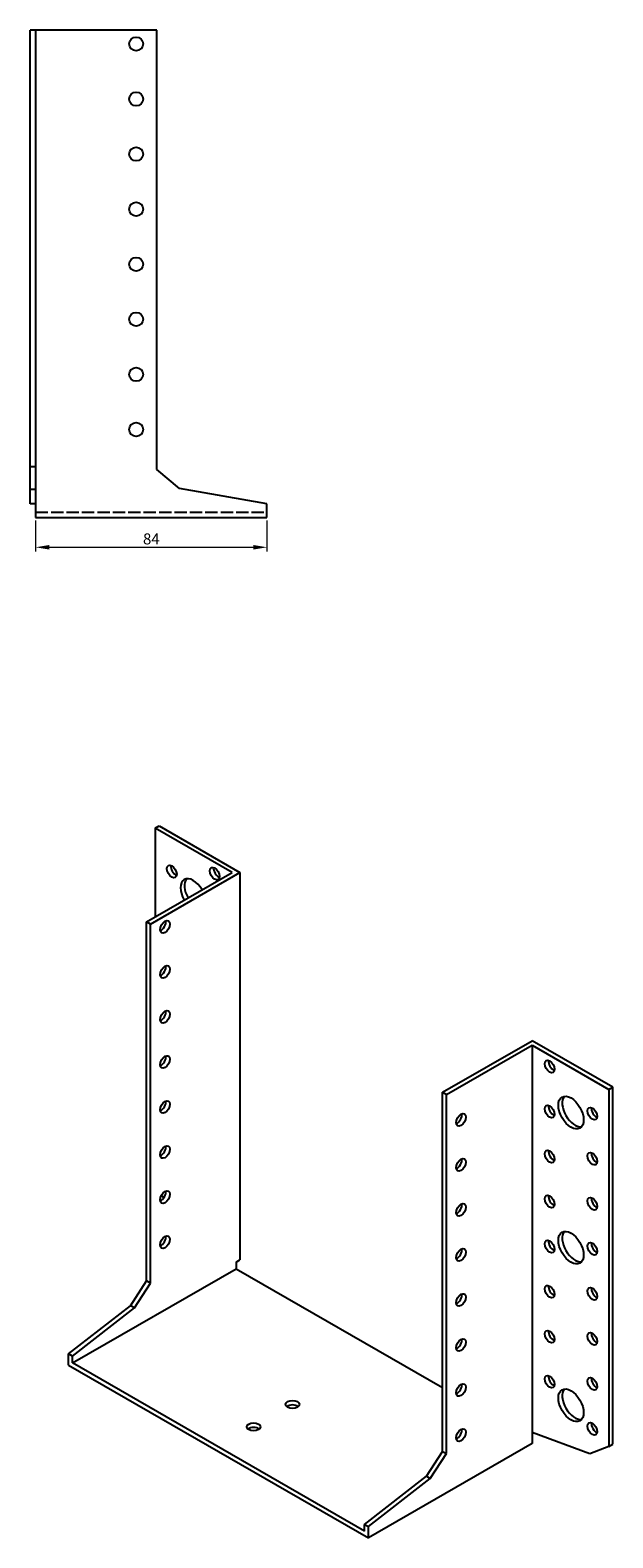
# Model space of a CAD drawing. Units: millimetres. Extents: x 1678 to 2448, y 1041 to 1794.
# Drawn here: x 2236 to 2448, y 1041 to 1588 of the extents above; entities that cross this region are included whole.
import ezdxf

# ---------------------------------------------------------------- set-up
doc = ezdxf.new("R2010")
doc.units = ezdxf.units.MM
doc.linetypes.add('DASHED', pattern=[0.2067, 0.1654, -0.0413])
for name, color, linetype, lineweight in [('Dimensions', 1, 'Continuous', 20), ('Hidden', 6, 'DASHED', 25), ('Part', 7, 'Continuous', 25)]:
    doc.layers.add(name, color=color, linetype=linetype, lineweight=lineweight)
doc.styles.add('EU_style', font='arial.ttf')
doc.dimstyles.new('Dim_2D', dxfattribs={"dimtxt": 4, "dimasz": 5, "dimexe": 1.5, "dimexo": 1, "dimgap": 1, "dimtad": 1, "dimdec": 1, "dimdsep": 46, "dimtxsty": 'EU_style', "dimcen": 2.5, "dimclrd": 256, "dimclre": 256, "dimclrt": 256, "dimadec": 0, "dimazin": 0, "dimtfac": 1, "dimtdec": 1, "dimtmove": 0, "dimatfit": 3, "dimfxl": 0, "dimtolj": 1, "dimtzin": 0, "dimlwd": -1, "dimlwe": -1, "dimarcsym": 0})

# ---------------------------------------------------------------- blocks, each defined once
blk = doc.blocks.new('*D6')
at = {"layer": 'Defpoints', "color": 0}
for p in [(2238.5, 1411.5), (2322.5, 1411.5), (2322.5, 1400.73)]:
    blk.add_point(p, dxfattribs=at)
at = {"layer": 'Dimensions'}
for p, q in [((2238.5, 1410.5), (2238.5, 1399.23)), ((2322.5, 1410.5), (2322.5, 1399.23)), ((2243.5, 1400.73), (2317.5, 1400.73))]:
    blk.add_line(p, q, dxfattribs=at)
for points in [[(2243.5, 1401.56), (2243.5, 1399.89), (2238.5, 1400.73)], [(2317.5, 1401.56), (2317.5, 1399.89), (2322.5, 1400.73)]]:
    blk.add_solid(points, dxfattribs=at)
at = {"layer": 'Dimensions', "insert": (2280.5, 1403.77), "char_height": 4, "attachment_point": 5, "style": 'EU_style'}
blk.add_mtext('\\A1;84', dxfattribs=at)

msp = doc.modelspace()

# ---------------------------------------------------------------- linework, layer by layer
at = {"layer": 'Hidden', "ltscale": 27.092405}
msp.add_line((2238.5, 1413.5), (2322.5, 1413.5), dxfattribs=at)
at = {"layer": 'Part'}
for p, q in [((2238.5, 1588.5), (2236.5, 1588.5)), ((2236.5, 1429.95), (2236.5, 1588.5)), ((2238.5, 1588.5), (2238.5, 1429.95)), ((2282.5, 1588.5), (2238.5, 1588.5)), ((2282.5, 1428.99), (2282.5, 1588.5)), ((2238.5, 1429.95), (2236.5, 1429.95)), ((2236.5, 1421.71), (2236.5, 1429.95)), ((2238.5, 1429.95), (2238.5, 1421.71)), ((2290.74, 1422.08), (2282.5, 1428.99)), ((2238.5, 1421.71), (2236.5, 1421.71)), ((2236.5, 1416.48), (2236.5, 1421.71)), ((2238.5, 1421.71), (2238.5, 1416.48)), ((2322.5, 1416.48), (2290.74, 1422.08)), ((2238.5, 1416.48), (2236.5, 1416.48)), ((2238.5, 1416.48), (2238.5, 1411.5)), ((2322.5, 1411.5), (2322.5, 1416.48)), ((2238.5, 1411.5), (2322.5, 1411.5)), ((2281.93, 1298.73), (2283.35, 1299.54)), ((2281.93, 1298.73), (2281.93, 1266.56)), ((2309.86, 1282.64), (2281.93, 1298.73)), ((2283.35, 1299.54), (2312.69, 1282.64)), ((2278.75, 1264.73), (2309.86, 1282.64)), ((2280.16, 1263.91), (2312.69, 1282.64)), ((2312.69, 1282.64), (2312.69, 1142.01)), ((2280.16, 1263.91), (2278.75, 1264.73)), ((2278.75, 1134.32), (2278.75, 1264.73)), ((2280.16, 1133.51), (2280.16, 1263.91)), ((2386.23, 1202.83), (2418.76, 1221.56)), ((2448.1, 1204.67), (2418.76, 1221.56)), ((2387.64, 1202.02), (2418.76, 1219.94)), ((2418.76, 1219.94), (2418.76, 1079.3)), ((2418.76, 1219.94), (2446.69, 1203.85)), ((2446.69, 1203.85), (2448.1, 1204.67)), ((2448.1, 1075.05), (2448.1, 1204.67)), ((2386.23, 1072.43), (2386.23, 1202.83)), ((2386.23, 1202.83), (2387.64, 1202.02)), ((2387.64, 1071.62), (2387.64, 1202.02)), ((2446.69, 1203.85), (2446.69, 1074.23)), ((2284.24, 1165.54), (2284.99, 1164.39)), ((2251.88, 1104.55), (2311.28, 1138.76)), ((2311.28, 1141.19), (2312.69, 1142.01)), ((2311.28, 1141.19), (2311.28, 1138.76)), ((2311.28, 1138.76), (2386.23, 1095.6)), ((2272.92, 1125.32), (2278.75, 1134.32)), ((2274.34, 1124.5), (2280.16, 1133.51)), ((2280.16, 1133.51), (2278.75, 1134.32)), ((2250.47, 1107.8), (2272.92, 1125.32)), ((2251.88, 1106.99), (2274.34, 1124.5)), ((2274.34, 1124.5), (2272.92, 1125.32)), ((2251.88, 1106.99), (2250.47, 1107.8)), ((2250.47, 1103.73), (2250.47, 1107.8)), ((2251.88, 1104.55), (2251.88, 1106.99)), ((2250.47, 1103.73), (2359.36, 1041.03)), ((2357.95, 1043.47), (2251.88, 1104.55)), ((2439.74, 1071.49), (2418.76, 1079.3)), ((2418.76, 1079.3), (2418.76, 1075.23)), ((2418.76, 1075.23), (2359.36, 1041.03)), ((2446.69, 1074.23), (2439.74, 1071.49)), ((2446.69, 1074.23), (2448.1, 1075.05)), ((2380.4, 1063.42), (2386.23, 1072.43)), ((2381.82, 1062.61), (2387.64, 1071.62)), ((2386.23, 1072.43), (2387.64, 1071.62)), ((2357.95, 1045.91), (2380.4, 1063.42)), ((2359.36, 1045.1), (2381.82, 1062.61)), ((2380.4, 1063.42), (2381.82, 1062.61)), ((2357.95, 1043.47), (2357.95, 1045.91)), ((2357.95, 1045.91), (2359.36, 1045.1)), ((2359.36, 1041.03), (2359.36, 1045.1))]:
    msp.add_line(p, q, dxfattribs=at)
for centre in [(2275, 1583.5), (2275, 1563.5), (2275, 1543.5), (2275, 1523.5), (2275, 1503.5), (2275, 1483.5), (2275, 1463.5), (2275, 1443.5)]:
    msp.add_circle(centre, 2.5, dxfattribs=at)
for centre, major_axis, ratio in [((2287.94, 1283), (-1.25, 2.17), 0.578093), ((2303.5, 1282.22), (-1.25, 2.17), 0.578093), ((2285.47, 1262.88), (1.25, 2.17), 0.578093), ((2285.47, 1246.53), (1.25, 2.17), 0.578093), ((2285.47, 1230.18), (1.25, 2.17), 0.578093), ((2285.47, 1213.83), (1.25, 2.17), 0.578093), ((2425.12, 1212.18), (-1.25, 2.17), 0.578093), ((2285.47, 1197.47), (1.25, 2.17), 0.578093), ((2432.9, 1195.44), (-3.24, 5.63), 0.578093), ((2392.95, 1192.81), (1.25, 2.17), 0.578093), ((2425.12, 1195.83), (-1.25, 2.17), 0.578093), ((2440.68, 1195.05), (-1.25, 2.17), 0.578093), ((2285.47, 1181.12), (1.25, 2.17), 0.578093), ((2392.95, 1176.46), (1.25, 2.17), 0.578093), ((2425.12, 1179.48), (-1.25, 2.17), 0.578093), ((2440.68, 1178.7), (-1.25, 2.17), 0.578093), ((2285.47, 1164.77), (1.25, 2.17), 0.578093), ((2392.95, 1160.11), (1.25, 2.17), 0.578093), ((2425.12, 1163.13), (-1.25, 2.17), 0.578093), ((2440.68, 1162.35), (-1.25, 2.17), 0.578093), ((2285.47, 1148.42), (1.25, 2.17), 0.578093), ((2432.9, 1146.39), (-3.24, 5.63), 0.578093), ((2392.95, 1143.76), (1.25, 2.17), 0.578093), ((2425.12, 1146.78), (-1.25, 2.17), 0.578093), ((2440.68, 1146), (-1.25, 2.17), 0.578093), ((2392.95, 1127.41), (1.25, 2.17), 0.578093), ((2425.12, 1130.43), (-1.25, 2.17), 0.578093), ((2440.68, 1129.65), (-1.25, 2.17), 0.578093), ((2392.95, 1111.05), (1.25, 2.17), 0.578093), ((2425.12, 1114.08), (-1.25, 2.17), 0.578093), ((2440.68, 1113.29), (-1.25, 2.17), 0.578093), ((2392.95, 1094.7), (1.25, 2.17), 0.578093), ((2425.12, 1097.73), (-1.25, 2.17), 0.578093), ((2432.9, 1089.16), (-3.24, 5.63), 0.578093), ((2440.68, 1096.94), (-1.25, 2.17), 0.578093), ((2331.78, 1089.49), (2.5, 0), 0.575862), ((2317.64, 1081.34), (2.5, 0), 0.575862), ((2392.95, 1078.35), (1.25, 2.17), 0.578093), ((2440.68, 1080.59), (-1.25, 2.17), 0.578093)]:
    msp.add_ellipse(centre, major_axis=major_axis, ratio=ratio, dxfattribs=at)
for centre, major_axis, ratio, start_param, end_param in [((2289.36, 1283.82), (1.25, -2.17), 0.578093, 3.741535, 5.683243), ((2295.72, 1274.44), (-3.24, 5.63), 0.578093, 4.720803, 7.845567), ((2304.91, 1283.03), (1.25, -2.17), 0.578093, 3.741535, 5.683243), ((2297.13, 1275.25), (-3.24, 5.63), 0.578093, 0.218896, 1.562382), ((2284.05, 1263.69), (1.25, 2.17), 0.578093, 3.741535, 5.683243), ((2284.05, 1247.34), (1.25, 2.17), 0.578093, 3.741535, 5.683243), ((2284.05, 1230.99), (1.25, 2.17), 0.578093, 3.741535, 5.683243), ((2284.05, 1214.64), (1.25, 2.17), 0.578093, 3.741535, 5.683243), ((2426.53, 1213), (1.25, -2.17), 0.578093, 3.741535, 5.683243), ((2284.05, 1198.29), (1.25, 2.17), 0.578093, 3.741535, 5.683243), ((2434.31, 1196.25), (-3.24, 5.63), 0.578093, 0.218896, 2.922697), ((2391.53, 1193.62), (1.25, 2.17), 0.578093, 3.741535, 5.683243), ((2426.53, 1196.65), (1.25, -2.17), 0.578093, 3.741535, 5.683243), ((2442.09, 1195.86), (1.25, -2.17), 0.578093, 3.741535, 5.683243), ((2284.05, 1181.94), (1.25, 2.17), 0.578093, 3.741535, 5.683243), ((2391.53, 1177.27), (1.25, 2.17), 0.578093, 3.741535, 5.683243), ((2426.53, 1180.3), (1.25, -2.17), 0.578093, 3.741535, 5.683243), ((2442.09, 1179.51), (1.25, -2.17), 0.578093, 3.741535, 5.683243), ((2284.05, 1165.59), (1.25, 2.17), 0.578093, 3.741535, 5.683243), ((2391.53, 1160.92), (1.25, 2.17), 0.578093, 3.741535, 5.683243), ((2426.53, 1163.94), (1.25, -2.17), 0.578093, 3.741535, 5.683243), ((2442.09, 1163.16), (1.25, -2.17), 0.578093, 3.741535, 5.683243), ((2284.05, 1149.24), (1.25, 2.17), 0.578093, 3.741535, 5.683243), ((2434.31, 1147.2), (-3.24, 5.63), 0.578093, 0.218896, 2.922697), ((2391.53, 1144.57), (1.25, 2.17), 0.578093, 3.741535, 5.683243), ((2426.53, 1147.59), (1.25, -2.17), 0.578093, 3.741535, 5.683243), ((2442.09, 1146.81), (1.25, -2.17), 0.578093, 3.741535, 5.683243), ((2391.53, 1128.22), (1.25, 2.17), 0.578093, 3.741535, 5.683243), ((2426.53, 1131.24), (1.25, -2.17), 0.578093, 3.741535, 5.683243), ((2442.09, 1130.46), (1.25, -2.17), 0.578093, 3.741535, 5.683243), ((2391.53, 1111.87), (1.25, 2.17), 0.578093, 3.741535, 5.683243), ((2426.53, 1114.89), (1.25, -2.17), 0.578093, 3.741535, 5.683243), ((2442.09, 1114.11), (1.25, -2.17), 0.578093, 3.741535, 5.683243), ((2391.53, 1095.52), (1.25, 2.17), 0.578093, 3.741535, 5.683243), ((2426.53, 1098.54), (1.25, -2.17), 0.578093, 3.741535, 5.683243), ((2434.31, 1089.97), (-3.24, 5.63), 0.578093, 0.218896, 2.922697), ((2442.09, 1097.76), (1.25, -2.17), 0.578093, 3.741535, 5.683243), ((2331.78, 1087.85), (-2.5, 0), 0.575862, 3.745517, 5.67926), ((2317.64, 1079.71), (-2.5, 0), 0.575862, 3.745517, 5.67926), ((2391.53, 1079.17), (1.25, 2.17), 0.578093, 3.741535, 5.683243), ((2442.09, 1081.41), (1.25, -2.17), 0.578093, 3.741535, 5.683243)]:
    msp.add_ellipse(centre, major_axis=major_axis, ratio=ratio, start_param=start_param, end_param=end_param, dxfattribs=at)

# ---------------------------------------------------------------- dimensions: what is measured, and where the dimension line sits
at = {"layer": 'Dimensions'}
dim = msp.add_linear_dim(base=(2322.5, 1400.73), p1=(2238.5, 1411.5), p2=(2322.5, 1411.5), dimstyle='Dim_2D', dxfattribs=at)
dim.commit()
dim.dimension.update_dxf_attribs({"geometry": '*D6', "text_midpoint": (2280.5, 1403.77)})

doc.saveas('drawing.dxf')
